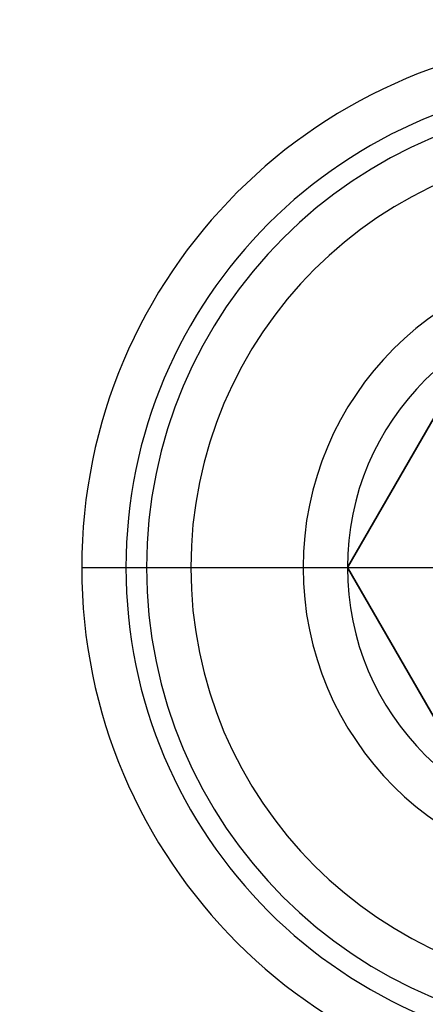
# Model space of a CAD drawing. Units: millimetres. Extents: x -320 to 320, y -320 to 320.
# Drawn here: x 121 to 130, y -243 to -221 of the extents above; entities that cross this region are included whole.
import ezdxf

# ---------------------------------------------------------------- set-up
doc = ezdxf.new("R2010")
doc.units = ezdxf.units.MM
doc.header["$MEASUREMENT"] = 0
for name, color, linetype, true_color in [('IGES level 1', 7, 'Continuous', 0xcad1ee), ('IGES level 2', 7, 'Continuous', 0xcad1ee), ('IGES level 3', 7, 'Continuous', 0xcad1ee), ('IGES level 31', 7, 'Continuous', 0xdbdbdb), ('IGES level 4', 7, 'Continuous', 0xcad1ee), ('IGES level 46', 7, 'Continuous', 0xdbdbdb), ('IGES level 6', 7, 'Continuous', 0xcad1ee), ('IGES level 7', 7, 'Continuous', 0xcad1ee), ('IGES level 8', 7, 'Continuous', 0xcad1ee), ('IGES level 9', 7, 'Continuous', 0xcad1ee)]:
    doc.layers.add(name, color=color, linetype=linetype, true_color=true_color)

msp = doc.modelspace()

# ---------------------------------------------------------------- linework, layer by layer
at = {"layer": 'IGES level 1'}
for centre, radius, end in [((0, 0, 7.201), 296.9, 360), ((0, 0, 9.207), 296.9, 360), ((0, 0, 9.207), 296.9, 360), ((0, 0, 7.201), 296.9, 0), ((0, 0, 8.204), 296.9, 360), ((0, 0, 7.201), 241.05, 0), ((0, 0, 9.207), 241.05, 0), ((0, 0, 7.201), 241.05, 0), ((0, 0, 9.207), 241.05, 360), ((0, 0, 8.204), 241.05, 360)]:
    msp.add_arc(centre, radius, 180, end, dxfattribs=at)
at = {"layer": 'IGES level 2'}
for centre, radius, end in [((0, 0, 53.224), 300, 360), ((0, 0, 53.224), 300, 360), ((0, 0, 6.224), 300, 0), ((0, 0, 29.724), 300, 360), ((0, 0, 6.224), 300, 360), ((0, 0, 53.224), 297, 0), ((0, 0, 6.224), 297, 0), ((0, 0, 6.224), 297, 0), ((0, 0, 53.224), 297, 360), ((0, 0, 29.724), 297, 360)]:
    msp.add_arc(centre, radius, 180, end, dxfattribs=at)
at = {"layer": 'IGES level 3'}
for centre, start, end in [((0, 0, 50.224), 300.97435, 120), ((0, 0, 52.224), 300.97435, 120), ((0, 0, 51.224), 300.97435, 120), ((0, 0, 52.224), 120, 298.54342), ((0, 0, 50.224), 120, 298.54342), ((0, 0, 51.224), 120, 298.54342)]:
    msp.add_arc(centre, 296.953, start, end, dxfattribs=at)
at = {"layer": 'IGES level 31'}
for centre, radius in [((0, 0, 53.224), 312), ((0, 0, -46.776), 312), ((0, 0, -46.776), 312), ((0, 0, 53.224), 312), ((0, 0, 3.224), 312), ((0, 0, 53.224), 310), ((0, 0, -46.776), 310), ((0, 0, 53.224), 310), ((0, 0, -46.776), 310), ((0, 0, 3.224), 310)]:
    msp.add_arc(centre, radius, 284.13971, 104.13971, dxfattribs=at)
at = {"layer": 'IGES level 4'}
for centre, radius, end in [((0, 0, 53.224), 241, 360), ((0, 0, 53.224), 241, 360), ((0, 0, 6.224), 241, 0), ((0, 0, 29.724), 241, 360), ((0, 0, 6.224), 241, 360), ((0, 0, 53.224), 238, 0), ((0, 0, 6.224), 238, 0), ((0, 0, 6.224), 238, 0), ((0, 0, 53.224), 238, 360), ((0, 0, 29.724), 238, 360)]:
    msp.add_arc(centre, radius, 180, end, dxfattribs=at)
at = {"layer": 'IGES level 46'}
for centre in [(0, 0, 53.224), (0, 0, -46.776), (0, 0, -46.776), (0, 0, 53.224), (0, 0, 3.224)]:
    msp.add_arc(centre, 228, 283.02318, 103.02318, dxfattribs=at)
at = {"layer": 'IGES level 6'}
for p, q in [((128.843, -222.378, -35.799), (128.843, -222.378, -0.799)), ((129.315, -223.26, -35.799), (129.315, -223.26, -1.799)), ((122.73, -230.62, -35.799), (122.73, -230.62, -0.799)), ((123.711, -230.815, -35.799), (123.711, -230.815, -1.799)), ((122.5, -232.961, -35.799), (123.5, -232.961, -35.799)), ((127.5, -232.961, 4.201), (141.5, -232.961, 4.201)), ((128.5, -232.961, 3.201), (140.5, -232.961, 3.201)), ((125.997, -239.939, -35.799), (125.997, -239.939, -1.799)), ((125.224, -240.574, -35.799), (125.224, -240.574, -0.799))]:
    msp.add_line(p, q, dxfattribs=at)
for centre, radius in [((134.5, -232.961, -0.799), 12), ((134.5, -232.961, -35.799), 12), ((134.5, -232.961, -0.799), 12), ((134.5, -232.961, -35.799), 12), ((134.5, -232.961, -18.299), 12), ((134.5, -232.961, -35.799), 11), ((134.5, -232.961, -35.799), 11), ((134.5, -232.961, -1.799), 11), ((134.5, -232.961, -18.799), 11), ((134.5, -232.961, -1.799), 11), ((134.5, -232.961, 2.737), 10.536), ((134.5, -232.961, 1.737), 9.536), ((134.5, -232.961, 4.201), 7), ((134.5, -232.961, 4.201), 7), ((134.5, -232.961, 3.201), 6), ((134.5, -232.961, 3.201), 6)]:
    msp.add_arc(centre, radius, 90, 270, dxfattribs=at)
at = {"layer": 'IGES level 6', "extrusion": (8.03887e-15, 1, -1.94076e-14)}
msp.add_arc((-127.5, -0.799, -232.961), 5, 0, 90, dxfattribs=at)
at = {"layer": 'IGES level 6', "extrusion": (9.70378e-15, 1, -4.01944e-15)}
msp.add_arc((-128.5, -1.799, -232.961), 5, 0, 90, dxfattribs=at)
at = {"layer": 'IGES level 7'}
for p, q in [((128.5, -232.961, 4.201), (131.5, -227.765, 4.201)), ((131.5, -227.765, 7.201), (128.5, -232.961, 7.201)), ((128.5, -232.961, 5.701), (131.5, -227.765, 5.701)), ((131.5, -227.765, 4.201), (128.5, -232.961, 4.201)), ((131.5, -227.765, 7.201), (128.5, -232.961, 7.201)), ((130, -230.363, 4.201), (130, -230.363, 7.201)), ((131.5, -238.157, 4.201), (128.5, -232.961, 4.201)), ((128.5, -232.961, 4.201), (128.5, -232.961, 7.201)), ((128.5, -232.961, 7.201), (131.5, -238.157, 7.201)), ((131.5, -238.157, 5.701), (128.5, -232.961, 5.701)), ((128.5, -232.961, 7.201), (128.5, -232.961, 4.201)), ((128.5, -232.961, 4.201), (131.5, -238.157, 4.201)), ((128.5, -232.961, 4.201), (130.5, -232.961, 4.201)), ((128.5, -232.961, 7.201), (131.5, -238.157, 7.201)), ((128.5, -232.961, 7.201), (130.5, -232.961, 7.201)), ((130, -235.559, 4.201), (130, -235.559, 7.201))]:
    msp.add_line(p, q, dxfattribs=at)
at = {"layer": 'IGES level 8'}
for p, q in [((128.5, -232.961, 9.201), (131.5, -227.765, 9.201)), ((131.5, -227.765, 12.201), (128.5, -232.961, 12.201)), ((128.5, -232.961, 10.701), (131.5, -227.765, 10.701)), ((131.5, -227.765, 9.201), (128.5, -232.961, 9.201)), ((131.5, -227.765, 12.201), (128.5, -232.961, 12.201)), ((130, -230.363, 9.201), (130, -230.363, 12.201)), ((131.5, -238.157, 9.201), (128.5, -232.961, 9.201)), ((128.5, -232.961, 9.201), (128.5, -232.961, 12.201)), ((128.5, -232.961, 12.201), (131.5, -238.157, 12.201)), ((131.5, -238.157, 10.701), (128.5, -232.961, 10.701)), ((128.5, -232.961, 12.201), (128.5, -232.961, 9.201)), ((128.5, -232.961, 9.201), (131.5, -238.157, 9.201)), ((128.5, -232.961, 9.201), (130.5, -232.961, 9.201)), ((128.5, -232.961, 12.201), (131.5, -238.157, 12.201)), ((128.5, -232.961, 12.201), (130.5, -232.961, 12.201)), ((130, -235.559, 9.201), (130, -235.559, 12.201))]:
    msp.add_line(p, q, dxfattribs=at)
at = {"layer": 'IGES level 9'}
for p, q in [((129.089, -228.52, 50.201), (129.089, -228.52, 49.201)), ((127.5, -232.961, 49.201), (131.5, -232.961, 49.201)), ((127.5, -232.961, 50.201), (131.5, -232.961, 50.201)), ((127.634, -234.327, 50.201), (127.634, -234.327, 49.201))]:
    msp.add_line(p, q, dxfattribs=at)
for centre in [(134.5, -232.961, 49.201), (134.5, -232.961, 50.201), (134.5, -232.961, 49.701), (134.5, -232.961, 49.201), (134.5, -232.961, 50.201)]:
    msp.add_arc(centre, 7, 90, 270, dxfattribs=at)

doc.saveas('drawing.dxf')
